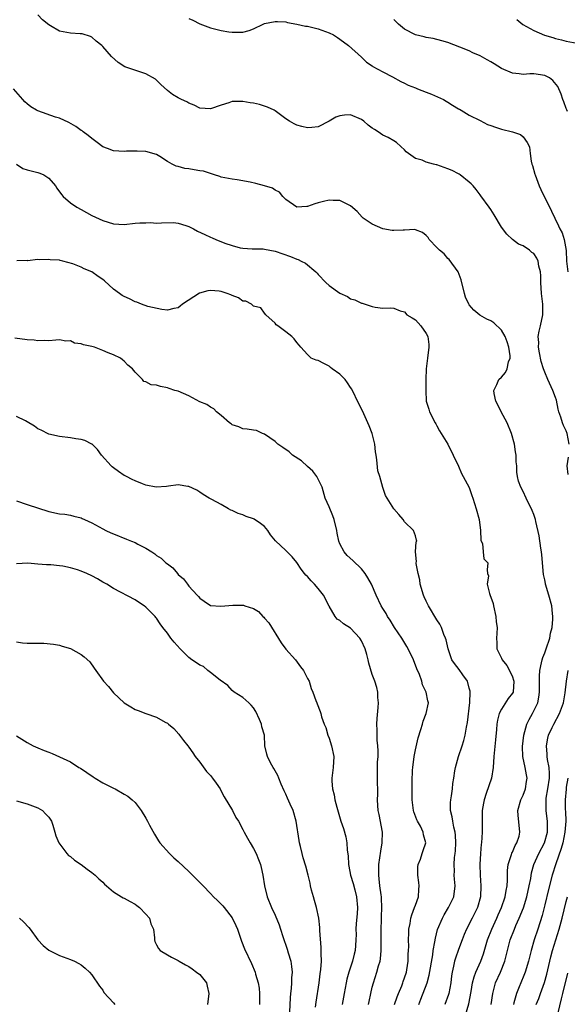
# Model space of a CAD drawing. Units: inches. Extents: x 2559000 to 2562000, y 1509000 to 1512000.
# Drawn here: x 2559138 to 2559239, y 1509989 to 1510172 of the extents above; entities that cross this region are included whole.
import ezdxf

# ---------------------------------------------------------------- set-up
doc = ezdxf.new("R2010")
doc.units = ezdxf.units.IN
doc.header["$MEASUREMENT"] = 0
doc.layers.add('LD25591509_2ft', color=121, linetype='Continuous')

msp = doc.modelspace()

# ---------------------------------------------------------------- linework, layer by layer
at = {"layer": 'LD25591509_2ft'}
for points, elevation in [([(2559239.54, 1510093), (2559239.19, 1510095), (2559239, 1510095.46), (2559238.49, 1510096.49), (2559238.31, 1510097), (2559237.99, 1510098.01), (2559237.62, 1510099), (2559237.5, 1510099.5), (2559237.16, 1510101.16), (2559237, 1510101.67), (2559236.53, 1510103), (2559235.58, 1510105), (2559235, 1510106.35), (2559234.76, 1510107), (2559234.37, 1510108.37), (2559234.03, 1510109.97), (2559233.86, 1510111), (2559233.89, 1510111.89), (2559233.81, 1510113), (2559233.98, 1510114.02), (2559234.22, 1510115), (2559234.66, 1510117), (2559234.67, 1510117.33), (2559234.66, 1510119), (2559234.48, 1510120.48), (2559234.43, 1510121), (2559234.3, 1510123), (2559234.27, 1510124.27), (2559234.21, 1510125), (2559233.93, 1510126.07), (2559233.77, 1510127), (2559233.54, 1510127.54), (2559233, 1510128.4), (2559232.62, 1510128.62), (2559232.17, 1510129), (2559231, 1510129.81), (2559230.15, 1510130.15), (2559229.03, 1510131.03), (2559227.99, 1510131.99), (2559227, 1510133.27), (2559225.62, 1510135.62), (2559225, 1510136.55), (2559224.72, 1510137), (2559223.14, 1510139.14), (2559223, 1510139.29), (2559222.29, 1510140.29), (2559221.7, 1510141), (2559221.37, 1510141.37), (2559221, 1510141.64), (2559219.31, 1510143), (2559219.13, 1510143.13), (2559219, 1510143.18), (2559217.8, 1510143.8), (2559217, 1510144.15), (2559216.36, 1510144.36), (2559215, 1510144.86), (2559214.87, 1510144.87), (2559214.36, 1510145), (2559213, 1510145.39), (2559212.25, 1510145.75), (2559211, 1510146.06), (2559209.29, 1510147.29), (2559209, 1510147.64), (2559208.3, 1510148.3), (2559207.51, 1510149), (2559207, 1510149.33), (2559205.94, 1510149.94), (2559205, 1510150.38), (2559204.11, 1510151), (2559203.42, 1510151.42), (2559203, 1510151.71), (2559202.26, 1510152.26), (2559201.45, 1510153), (2559201, 1510153.31), (2559199, 1510154.14), (2559197.88, 1510154.12), (2559197, 1510154), (2559196.25, 1510153.75), (2559195, 1510153.01), (2559193, 1510151.93), (2559191.82, 1510151.82), (2559191, 1510151.72), (2559189.96, 1510151.96), (2559189, 1510152.23), (2559188.5, 1510152.5), (2559187.66, 1510153), (2559187, 1510153.44), (2559185, 1510154.91), (2559184.84, 1510155), (2559183.58, 1510155.58), (2559183, 1510155.78), (2559182.06, 1510156.06), (2559181, 1510156.31), (2559180.39, 1510156.39), (2559179, 1510156.64), (2559178.6, 1510156.6), (2559177, 1510156.6), (2559176.38, 1510156.38), (2559175, 1510155.96), (2559173, 1510155.25), (2559171, 1510155.41), (2559169.95, 1510155.95), (2559169, 1510156.34), (2559168.58, 1510156.57), (2559167.62, 1510157), (2559167, 1510157.31), (2559165.96, 1510157.96), (2559165, 1510158.68), (2559163.81, 1510159.81), (2559163, 1510160.57), (2559162.77, 1510160.76), (2559161, 1510161.77), (2559157.3, 1510163), (2559157.09, 1510163.09), (2559155.88, 1510163.88), (2559154.61, 1510165), (2559153, 1510166.86), (2559152.85, 1510167), (2559151.82, 1510167.82), (2559151, 1510168.56), (2559150.72, 1510168.72), (2559149.17, 1510169.17), (2559149, 1510169.19), (2559148.82, 1510169.18), (2559147, 1510169.31), (2559145, 1510169.71), (2559143.32, 1510170.68), (2559143, 1510170.84), (2559141.81, 1510171.81), (2559141, 1510172.7)], 9320), ([(2559169, 1510172.05), (2559169.73, 1510171.73), (2559171, 1510171.05), (2559173, 1510170.29), (2559175, 1510169.8), (2559176.43, 1510169.57), (2559177, 1510169.53), (2559178.52, 1510169.48), (2559179, 1510169.53), (2559180.19, 1510169.81), (2559181, 1510170.12), (2559182.74, 1510171), (2559183, 1510171.09), (2559185, 1510171.5), (2559185.46, 1510171.46), (2559187, 1510171.39), (2559187.3, 1510171.3), (2559189, 1510171.01), (2559190.62, 1510170.62), (2559191, 1510170.6), (2559191.51, 1510170.49), (2559193, 1510170.11), (2559195, 1510169.39), (2559195.8, 1510169), (2559196.54, 1510168.54), (2559197.7, 1510167.7), (2559198.63, 1510167), (2559201, 1510164.89), (2559201.96, 1510163.96), (2559203, 1510163.27), (2559203.14, 1510163.14), (2559205, 1510162.13), (2559206.79, 1510161.21), (2559208.33, 1510160.33), (2559209, 1510160.03), (2559209.68, 1510159.68), (2559211, 1510159.14), (2559211.41, 1510159), (2559213, 1510158.35), (2559213.98, 1510157.98), (2559216.21, 1510157), (2559216.71, 1510156.71), (2559217, 1510156.5), (2559217.92, 1510155.92), (2559219, 1510155.29), (2559219.18, 1510155.18), (2559219.53, 1510155), (2559221, 1510154.12), (2559223, 1510153.08), (2559224.39, 1510152.39), (2559225, 1510152.18), (2559225.86, 1510151.86), (2559227, 1510151.5), (2559229, 1510151), (2559230.48, 1510150.48), (2559231, 1510150.04), (2559231.77, 1510149), (2559232.19, 1510148.2), (2559232.28, 1510147), (2559232.46, 1510145.54), (2559232.63, 1510145), (2559232.73, 1510144.73), (2559233.17, 1510143.17), (2559233.2, 1510143), (2559233.97, 1510141), (2559234.27, 1510140.27), (2559236.26, 1510136.26), (2559236.85, 1510135), (2559237.57, 1510133.57), (2559237.8, 1510133), (2559238.22, 1510132.22), (2559238.61, 1510131), (2559238.97, 1510128.97), (2559239.06, 1510127), (2559239.28, 1510125)], 9318), ([(2559239.2, 1510154.8), (2559239.1, 1510155.1), (2559239, 1510155.31), (2559238.54, 1510156.54), (2559238.35, 1510157), (2559238.02, 1510158.02), (2559237.43, 1510159.43), (2559236.53, 1510160.53), (2559235.88, 1510161), (2559235, 1510161.48), (2559233, 1510161.74), (2559232.26, 1510161.74), (2559231, 1510161.62), (2559230.26, 1510161.74), (2559229, 1510161.88), (2559227, 1510162.78), (2559225.6, 1510163.6), (2559225, 1510164.01), (2559224.34, 1510164.34), (2559223, 1510165.11), (2559221.68, 1510165.68), (2559221, 1510166.04), (2559219.28, 1510166.72), (2559217, 1510167.59), (2559215.91, 1510167.91), (2559214.31, 1510168.31), (2559213, 1510168.54), (2559212.65, 1510168.65), (2559211, 1510169), (2559209, 1510170.03), (2559207.86, 1510171), (2559207.44, 1510171.44), (2559207, 1510171.84)], 9316), ([(2559229.85, 1510171.85), (2559230.94, 1510170.94), (2559233, 1510169.79), (2559234.93, 1510168.93), (2559236.5, 1510168.5), (2559237, 1510168.32), (2559238.1, 1510168.1), (2559239, 1510167.86), (2559241, 1510167.48)], 9314), ([(2559220.28, 1509987), (2559220.92, 1509989.08), (2559221.37, 1509991.37), (2559221.63, 1509993), (2559221.9, 1509994.1), (2559222.24, 1509995), (2559223.14, 1509997), (2559223.62, 1509998.38), (2559224.36, 1510001), (2559225.16, 1510003), (2559226.12, 1510005), (2559226.38, 1510005.62), (2559227.01, 1510007), (2559227.65, 1510009), (2559227.83, 1510010.17), (2559228.03, 1510011), (2559228.09, 1510012.09), (2559228.09, 1510013), (2559228.11, 1510013.89), (2559228.21, 1510015), (2559228.84, 1510016.84), (2559228.91, 1510017.09), (2559229, 1510017.27), (2559229.51, 1510018.49), (2559229.85, 1510019), (2559230.24, 1510020.24), (2559230.4, 1510021), (2559230.27, 1510022.27), (2559230.07, 1510024.07), (2559230.03, 1510025), (2559230.58, 1510027), (2559231, 1510027.86), (2559231.43, 1510029), (2559231.64, 1510030.36), (2559231.77, 1510031), (2559231.62, 1510031.62), (2559231.4, 1510033), (2559230.96, 1510035), (2559230.86, 1510036.86), (2559231.1, 1510039), (2559231.67, 1510041), (2559232.1, 1510041.9), (2559232.75, 1510043), (2559233, 1510043.48), (2559233.7, 1510045), (2559233.93, 1510046.07), (2559234.05, 1510047), (2559234.06, 1510048.06), (2559234.03, 1510049.97), (2559234.11, 1510051), (2559234.42, 1510052.42), (2559234.5, 1510053), (2559234.62, 1510053.38), (2559235, 1510054.29), (2559235.26, 1510055), (2559235.96, 1510057), (2559236.1, 1510057.9), (2559236.37, 1510059), (2559236.53, 1510060.53), (2559236.52, 1510061), (2559236.43, 1510061.57), (2559236.35, 1510063), (2559235.77, 1510065), (2559235.14, 1510067), (2559235.12, 1510067.12), (2559235, 1510067.8), (2559234.8, 1510068.8), (2559234.48, 1510072.48), (2559234.41, 1510073), (2559234.27, 1510073.73), (2559233.97, 1510075.97), (2559233.35, 1510078.65), (2559233.28, 1510079), (2559233, 1510079.94), (2559232.69, 1510080.69), (2559231.57, 1510083), (2559231, 1510084.24), (2559230.57, 1510085), (2559230.16, 1510086.16), (2559229.97, 1510087), (2559229.84, 1510087.84), (2559229.81, 1510089), (2559229.72, 1510089.72), (2559229.69, 1510091), (2559229.57, 1510091.57), (2559229.4, 1510093), (2559228.86, 1510095), (2559228.04, 1510097), (2559226.95, 1510099), (2559226.33, 1510100.33), (2559225.91, 1510101), (2559225.6, 1510102.4), (2559225.53, 1510103), (2559226.1, 1510104.1), (2559226.51, 1510105), (2559227, 1510105.48), (2559227.71, 1510106.29), (2559228.02, 1510107), (2559228.28, 1510108.28), (2559228.59, 1510109), (2559228.6, 1510109.4), (2559228.37, 1510111), (2559228.03, 1510112.03), (2559227.68, 1510113), (2559227, 1510114.19), (2559225.55, 1510115.55), (2559225, 1510115.92), (2559224.24, 1510116.24), (2559222.99, 1510116.99), (2559221.86, 1510117.86), (2559221, 1510118.9), (2559220.93, 1510119), (2559220.31, 1510120.31), (2559220.11, 1510121), (2559219.53, 1510123.53), (2559218.97, 1510125), (2559217.29, 1510127.29), (2559217, 1510127.5), (2559216.33, 1510128.33), (2559215.49, 1510129), (2559215, 1510129.53), (2559213.57, 1510131), (2559213.37, 1510131.37), (2559213, 1510131.75), (2559212.34, 1510132.34), (2559211, 1510132.82), (2559210.84, 1510132.84), (2559209, 1510132.76), (2559208.76, 1510132.76), (2559207, 1510132.66), (2559206.7, 1510132.7), (2559205, 1510133.02), (2559203, 1510133.83), (2559201.35, 1510135), (2559201.16, 1510135.16), (2559200.18, 1510136.18), (2559199, 1510137.26), (2559198.57, 1510137.43), (2559197, 1510138.24), (2559195.77, 1510138.23), (2559195, 1510138.34), (2559193.96, 1510138.04), (2559193, 1510137.83), (2559192.34, 1510137.66), (2559191, 1510137.11), (2559190.87, 1510137.13), (2559189, 1510137), (2559187, 1510138.42), (2559186.41, 1510139), (2559185.8, 1510139.8), (2559185, 1510140.19), (2559184.53, 1510140.53), (2559183, 1510141), (2559181.38, 1510141.38), (2559180.36, 1510141.64), (2559177.93, 1510142.07), (2559177, 1510142.2), (2559175, 1510142.6), (2559174.71, 1510142.71), (2559173.76, 1510143), (2559173.21, 1510143.21), (2559173, 1510143.24), (2559171.68, 1510143.68), (2559171, 1510143.77), (2559169.97, 1510143.97), (2559169, 1510144.13), (2559168.22, 1510144.22), (2559167, 1510144.57), (2559166.64, 1510144.64), (2559165.92, 1510145), (2559165, 1510145.51), (2559163.6, 1510146.4), (2559163, 1510146.76), (2559161, 1510147.32), (2559159.41, 1510147.41), (2559159, 1510147.39), (2559157.39, 1510147.39), (2559157, 1510147.37), (2559155, 1510147.47), (2559153.89, 1510147.89), (2559153, 1510148.24), (2559152, 1510149), (2559151, 1510149.74), (2559150.32, 1510150.32), (2559149.37, 1510151), (2559149.18, 1510151.18), (2559149, 1510151.27), (2559148.01, 1510152.01), (2559146.73, 1510152.73), (2559145, 1510153.51), (2559144.25, 1510153.75), (2559141, 1510154.87), (2559140.75, 1510155), (2559139.66, 1510155.66), (2559139, 1510156.19), (2559138.57, 1510156.57), (2559138.16, 1510157), (2559136.46, 1510159)], 9322), ([(2559137, 1510145), (2559138.21, 1510144.21), (2559139, 1510143.92), (2559139.73, 1510143.73), (2559141, 1510143.47), (2559141.35, 1510143.35), (2559142.11, 1510143), (2559142.67, 1510142.67), (2559143, 1510142.42), (2559144.23, 1510141), (2559144.51, 1510140.51), (2559145.34, 1510139.34), (2559145.69, 1510139), (2559147, 1510137.84), (2559148.21, 1510137), (2559149, 1510136.55), (2559151, 1510135.48), (2559153, 1510134.52), (2559155, 1510133.91), (2559157, 1510133.82), (2559159, 1510134.04), (2559159.88, 1510134.12), (2559161, 1510134.12), (2559161.86, 1510134.14), (2559163, 1510134.07), (2559163.92, 1510134.08), (2559166.14, 1510134.14), (2559167, 1510134.05), (2559168.42, 1510133.58), (2559169, 1510133.43), (2559169.83, 1510133), (2559170.58, 1510132.58), (2559171.92, 1510131.92), (2559173, 1510131.42), (2559173.31, 1510131.31), (2559174.01, 1510131), (2559175.65, 1510130.35), (2559177, 1510129.91), (2559178.51, 1510129.49), (2559179, 1510129.41), (2559180.72, 1510129.28), (2559182.74, 1510129.26), (2559183, 1510129.23), (2559184, 1510129), (2559185, 1510128.84), (2559187.86, 1510127.86), (2559189, 1510127.35), (2559189.27, 1510127.27), (2559189.79, 1510127), (2559190.62, 1510126.62), (2559192.56, 1510125), (2559192.78, 1510124.78), (2559193, 1510124.5), (2559194.38, 1510123), (2559195, 1510122.47), (2559197, 1510121.03), (2559198.4, 1510120.4), (2559199, 1510120), (2559199.78, 1510119.78), (2559201, 1510119.18), (2559201.16, 1510119.16), (2559203, 1510118.57), (2559203.56, 1510118.44), (2559205, 1510118.26), (2559206.35, 1510118.35), (2559207, 1510118.25), (2559208.21, 1510117.79), (2559209, 1510117.58), (2559209.45, 1510117), (2559210.44, 1510116.44), (2559211, 1510116.08), (2559211.54, 1510115.54), (2559212, 1510115), (2559213, 1510113.58), (2559213.32, 1510113), (2559213.51, 1510111.51), (2559213.53, 1510111), (2559213.25, 1510109), (2559212.99, 1510107), (2559212.96, 1510105.04), (2559212.94, 1510104.94), (2559212.94, 1510103), (2559213, 1510101), (2559213.5, 1510099.5), (2559213.63, 1510099), (2559214.68, 1510097), (2559214.78, 1510096.78), (2559215, 1510096.42), (2559215.5, 1510095.5), (2559217.03, 1510093), (2559218.02, 1510091), (2559219, 1510088.94), (2559219.59, 1510087.59), (2559219.89, 1510087), (2559220.99, 1510084.99), (2559221.5, 1510083.5), (2559221.69, 1510083), (2559222, 1510082), (2559222.29, 1510081), (2559222.82, 1510079), (2559223.1, 1510077), (2559223.17, 1510075.17), (2559223.23, 1510075), (2559223.45, 1510074.55), (2559223.56, 1510073), (2559223.73, 1510071.73), (2559224.44, 1510071), (2559224.31, 1510069.69), (2559224.4, 1510069), (2559224.57, 1510068.57), (2559224.34, 1510067), (2559224.73, 1510065.27), (2559224.9, 1510064.9), (2559225, 1510064.58), (2559225.41, 1510063.41), (2559225.48, 1510063), (2559225.96, 1510061), (2559226.01, 1510060.01), (2559226.17, 1510059), (2559226.12, 1510057.88), (2559226.04, 1510057), (2559226.11, 1510056.11), (2559226.13, 1510055), (2559227, 1510053.28), (2559227.12, 1510053), (2559227.95, 1510051.95), (2559228.45, 1510051), (2559229, 1510049.84), (2559229.2, 1510049.2), (2559229.24, 1510049), (2559229.12, 1510047), (2559229, 1510046.76), (2559228.23, 1510045.77), (2559227, 1510043.82), (2559226.57, 1510043), (2559226.21, 1510041.79), (2559226.12, 1510041), (2559226.06, 1510040.06), (2559225.87, 1510038.13), (2559225.58, 1510035), (2559225.42, 1510033), (2559225.12, 1510031), (2559224.16, 1510028.16), (2559223.75, 1510027), (2559223.63, 1510026.37), (2559223.42, 1510025), (2559223.41, 1510023), (2559223.41, 1510021), (2559223.28, 1510019), (2559223.24, 1510018.76), (2559223.08, 1510017), (2559222.96, 1510015), (2559223.01, 1510013), (2559223.14, 1510011), (2559223.06, 1510009), (2559222.54, 1510007), (2559221.54, 1510005), (2559220.48, 1510003), (2559220.04, 1510001.96), (2559219.67, 1510001), (2559219, 1509999.19), (2559218.43, 1509997.57), (2559218.27, 1509997), (2559218.1, 1509996.1), (2559217.83, 1509995), (2559217.72, 1509994.28), (2559217.56, 1509993), (2559217.2, 1509991), (2559217.16, 1509990.84), (2559216.5, 1509989)], 9324), ([(2559211.63, 1509989), (2559212.02, 1509989.98), (2559213.17, 1509993), (2559213.58, 1509994.42), (2559214.23, 1509998.23), (2559214.33, 1509999), (2559214.64, 1510000.64), (2559214.72, 1510001.28), (2559215.12, 1510002.88), (2559216.01, 1510005), (2559216.36, 1510005.64), (2559217.18, 1510007), (2559218.11, 1510009), (2559218.39, 1510011), (2559218.26, 1510012.26), (2559218.21, 1510013), (2559218.26, 1510013.74), (2559218.2, 1510015), (2559218.28, 1510016.28), (2559218.41, 1510017), (2559218.46, 1510017.54), (2559218.53, 1510019), (2559218.44, 1510020.44), (2559218.36, 1510021), (2559218.11, 1510021.89), (2559217.93, 1510023), (2559217.84, 1510023.84), (2559217.54, 1510025), (2559217.53, 1510026.47), (2559217.57, 1510027), (2559217.71, 1510027.71), (2559217.88, 1510029), (2559217.97, 1510030.03), (2559218.15, 1510031), (2559218.35, 1510032.35), (2559218.43, 1510033), (2559218.99, 1510035), (2559219.67, 1510037), (2559219.99, 1510038.01), (2559220.22, 1510039), (2559220.49, 1510040.49), (2559220.68, 1510041.32), (2559221.08, 1510045.08), (2559221.16, 1510047), (2559221.15, 1510047.15), (2559221, 1510047.73), (2559220.76, 1510048.76), (2559220.66, 1510049), (2559219.79, 1510050.21), (2559219.15, 1510051.15), (2559218.27, 1510052.27), (2559217.76, 1510053), (2559217.06, 1510055), (2559216.7, 1510056.7), (2559216.61, 1510057), (2559216.3, 1510057.7), (2559215.83, 1510059), (2559215.57, 1510059.57), (2559215, 1510060.37), (2559213.42, 1510063), (2559213, 1510063.84), (2559212.65, 1510064.65), (2559212.51, 1510065), (2559211.92, 1510067), (2559211.81, 1510067.81), (2559211.5, 1510069), (2559211.16, 1510070.84), (2559211.17, 1510071), (2559211.24, 1510071.24), (2559211.02, 1510073), (2559211.14, 1510074.86), (2559211.25, 1510075), (2559211.22, 1510075.22), (2559211, 1510075.99), (2559210.67, 1510077), (2559209, 1510078.58), (2559208.75, 1510079), (2559207.94, 1510079.94), (2559207, 1510080.98), (2559205.76, 1510083), (2559205.49, 1510083.49), (2559204.99, 1510084.99), (2559204.39, 1510087), (2559204.04, 1510088.04), (2559203.87, 1510090.13), (2559203.71, 1510091), (2559203.62, 1510091.62), (2559203.46, 1510093), (2559202.99, 1510095), (2559202.42, 1510096.42), (2559202.21, 1510097), (2559201.19, 1510099.19), (2559200.52, 1510100.52), (2559199.22, 1510103.22), (2559199, 1510103.53), (2559198.43, 1510104.43), (2559197.97, 1510105), (2559197, 1510105.99), (2559195.57, 1510107), (2559195.27, 1510107.27), (2559195, 1510107.49), (2559194.01, 1510108.01), (2559193, 1510108.55), (2559192.63, 1510108.63), (2559191.7, 1510109), (2559191, 1510109.63), (2559190.37, 1510110.37), (2559189.75, 1510111), (2559189.42, 1510111.42), (2559189, 1510111.88), (2559188.55, 1510112.55), (2559188.07, 1510113), (2559187, 1510113.87), (2559185.5, 1510115), (2559185.18, 1510115.18), (2559185, 1510115.49), (2559183.24, 1510117), (2559183, 1510117.31), (2559182.34, 1510118.34), (2559181, 1510118.65), (2559180.58, 1510119), (2559179.54, 1510119.54), (2559179, 1510119.54), (2559178.18, 1510120.18), (2559177, 1510120.59), (2559176.75, 1510120.75), (2559176.1, 1510121), (2559175, 1510121.38), (2559174.59, 1510121.41), (2559173, 1510121.55), (2559172.51, 1510121.49), (2559170.98, 1510121.02), (2559167.79, 1510119), (2559167.39, 1510118.61), (2559167, 1510118.3), (2559166.21, 1510118.21), (2559165, 1510117.92), (2559164, 1510118), (2559161.4, 1510118.6), (2559160.18, 1510119), (2559159.35, 1510119.35), (2559159, 1510119.44), (2559157.97, 1510119.97), (2559157, 1510120.41), (2559156.63, 1510120.63), (2559156.11, 1510121), (2559155, 1510121.82), (2559153.32, 1510123.32), (2559153, 1510123.56), (2559152.15, 1510124.15), (2559151.01, 1510125), (2559149.57, 1510125.57), (2559149, 1510125.89), (2559147.49, 1510126.51), (2559145.58, 1510127), (2559145.1, 1510127.1), (2559145, 1510127.15), (2559143.23, 1510127.23), (2559143, 1510127.3), (2559141.22, 1510127.22), (2559141, 1510127.28), (2559139.08, 1510127.08), (2559139, 1510127.1), (2559137.06, 1510127.06)], 9326), ([(2559207.15, 1509989), (2559207.62, 1509990.38), (2559207.86, 1509991), (2559208.48, 1509992.48), (2559208.68, 1509993), (2559208.75, 1509993.25), (2559209, 1509993.95), (2559209.33, 1509995), (2559209.41, 1509995.41), (2559209.66, 1509997), (2559209.69, 1509998.31), (2559209.75, 1509999), (2559209.77, 1509999.77), (2559209.74, 1510001), (2559209.77, 1510002.23), (2559209.82, 1510003), (2559210.03, 1510004.03), (2559210.18, 1510005), (2559210.35, 1510005.65), (2559210.87, 1510007), (2559211, 1510007.4), (2559211.58, 1510009), (2559211.64, 1510010.36), (2559211.69, 1510011), (2559211.63, 1510011.63), (2559211.44, 1510013), (2559211.47, 1510014.53), (2559211.55, 1510015), (2559211.96, 1510015.96), (2559212.29, 1510017), (2559212.43, 1510017.57), (2559212.93, 1510019), (2559212.5, 1510020.5), (2559212.44, 1510021), (2559211.93, 1510022.07), (2559211.41, 1510023), (2559211.28, 1510023.28), (2559210.75, 1510024.75), (2559210.67, 1510025), (2559210.43, 1510027), (2559210.41, 1510030.41), (2559210.48, 1510032.48), (2559210.52, 1510033), (2559210.78, 1510035), (2559211, 1510036.27), (2559211.5, 1510038.5), (2559212.02, 1510040.02), (2559212.3, 1510041), (2559212.43, 1510041.57), (2559213.03, 1510043), (2559213.46, 1510045), (2559213.34, 1510045.34), (2559212.99, 1510047), (2559212.34, 1510048.34), (2559212.2, 1510049), (2559211.76, 1510050.24), (2559211.3, 1510051.3), (2559210.64, 1510053), (2559209.69, 1510055), (2559209.45, 1510055.46), (2559208.48, 1510057), (2559207.13, 1510059), (2559206.32, 1510060.32), (2559205.84, 1510061), (2559205.56, 1510061.56), (2559205, 1510062.5), (2559204.68, 1510063), (2559203.71, 1510065), (2559202.84, 1510067), (2559202.2, 1510068.2), (2559201.68, 1510069), (2559201, 1510069.87), (2559199.39, 1510071.39), (2559198.34, 1510072.34), (2559197.77, 1510073), (2559197, 1510074.5), (2559196.81, 1510075), (2559196.52, 1510076.52), (2559196.45, 1510077), (2559195.96, 1510079), (2559195.69, 1510079.69), (2559195, 1510081.38), (2559194.28, 1510083), (2559193.69, 1510085), (2559192.74, 1510087), (2559192.01, 1510088.01), (2559191, 1510088.88), (2559189.91, 1510089.91), (2559188.22, 1510091), (2559187.59, 1510091.59), (2559186.39, 1510092.39), (2559185.49, 1510093), (2559185, 1510093.48), (2559183, 1510094.88), (2559182.65, 1510095), (2559181.52, 1510095.52), (2559181, 1510095.64), (2559179.82, 1510095.82), (2559179, 1510095.83), (2559178.24, 1510096.24), (2559177, 1510096.63), (2559176.81, 1510096.81), (2559176.55, 1510097), (2559175, 1510098.33), (2559174.11, 1510099), (2559173.6, 1510099.6), (2559173, 1510099.86), (2559172.35, 1510100.35), (2559171, 1510100.9), (2559169, 1510101.96), (2559167, 1510102.83), (2559166.39, 1510103), (2559165.35, 1510103.35), (2559165, 1510103.5), (2559163.71, 1510103.71), (2559163, 1510103.99), (2559162, 1510104), (2559161, 1510104.6), (2559160.66, 1510104.66), (2559160.4, 1510105), (2559159, 1510106.37), (2559158.54, 1510107), (2559157.69, 1510107.69), (2559157, 1510108.41), (2559156.69, 1510108.69), (2559156.33, 1510109), (2559155, 1510109.59), (2559154.04, 1510109.96), (2559153, 1510110.43), (2559151.47, 1510111), (2559151, 1510111.13), (2559149.46, 1510111.46), (2559149, 1510111.64), (2559147.78, 1510111.78), (2559147, 1510112.17), (2559146.15, 1510112.15), (2559145, 1510112.37), (2559144.34, 1510112.34), (2559143, 1510112.19), (2559142.27, 1510112.27), (2559141, 1510112.19), (2559140.31, 1510112.31), (2559139, 1510112.39), (2559136.68, 1510112.68)], 9328), ([(2559202.34, 1509989), (2559202.43, 1509989.57), (2559202.72, 1509991), (2559203, 1509992.22), (2559203.21, 1509993), (2559203.87, 1509995), (2559204.18, 1509996.18), (2559204.45, 1509997), (2559204.54, 1509997.46), (2559204.69, 1509999), (2559204.67, 1510001), (2559204.63, 1510003), (2559204.71, 1510004.71), (2559204.71, 1510005.29), (2559204.8, 1510007), (2559204.73, 1510008.73), (2559204.71, 1510009), (2559204.64, 1510009.36), (2559204.42, 1510011), (2559204.3, 1510012.3), (2559204.2, 1510013), (2559204.22, 1510015), (2559204.57, 1510017.43), (2559204.86, 1510019), (2559204.91, 1510021), (2559204.28, 1510024.28), (2559204.12, 1510025), (2559204.05, 1510025.95), (2559204.01, 1510027), (2559204.03, 1510028.03), (2559203.98, 1510031), (2559204.01, 1510032.01), (2559204.01, 1510033.99), (2559204.08, 1510035), (2559204.09, 1510036.09), (2559204.04, 1510037), (2559203.94, 1510038.06), (2559203.9, 1510039), (2559203.9, 1510039.9), (2559203.84, 1510041), (2559203.91, 1510042.09), (2559204.11, 1510044.11), (2559204.16, 1510045), (2559204.04, 1510045.96), (2559204.02, 1510047), (2559203.86, 1510047.86), (2559203.48, 1510049), (2559203, 1510050.28), (2559202.36, 1510052.36), (2559202.26, 1510053), (2559202.02, 1510053.98), (2559201.69, 1510055), (2559201, 1510056.5), (2559200.72, 1510057), (2559199, 1510058.83), (2559197.66, 1510059.67), (2559197, 1510060.25), (2559196.51, 1510060.51), (2559196.12, 1510061), (2559195, 1510062.92), (2559193.96, 1510065), (2559193, 1510066.23), (2559192.32, 1510067), (2559191.66, 1510067.66), (2559191, 1510068.45), (2559190.69, 1510068.69), (2559190.46, 1510069), (2559189.8, 1510069.8), (2559189, 1510071.05), (2559188.12, 1510072.12), (2559187.23, 1510073), (2559187, 1510073.25), (2559185.06, 1510075.06), (2559184.16, 1510076.16), (2559183.62, 1510077), (2559183, 1510077.7), (2559182.29, 1510078.29), (2559181.1, 1510079.1), (2559181, 1510079.15), (2559179.61, 1510079.61), (2559179, 1510079.9), (2559178.13, 1510080.13), (2559177, 1510080.72), (2559176.79, 1510080.79), (2559176.37, 1510081), (2559175, 1510081.81), (2559173.23, 1510082.77), (2559172.78, 1510083), (2559171.66, 1510083.66), (2559171, 1510084.13), (2559170.46, 1510084.46), (2559169, 1510085.18), (2559168.82, 1510085.18), (2559167, 1510085.44), (2559165.23, 1510085.23), (2559164.85, 1510085.15), (2559162.94, 1510085.06), (2559161, 1510085.43), (2559160.37, 1510085.63), (2559159, 1510086.18), (2559158.48, 1510086.48), (2559157.43, 1510087), (2559157.15, 1510087.15), (2559157, 1510087.22), (2559155.94, 1510087.94), (2559155, 1510088.62), (2559154.79, 1510088.79), (2559154.56, 1510089), (2559152.78, 1510091), (2559152.01, 1510092.01), (2559151.05, 1510093), (2559151, 1510093.04), (2559149.69, 1510093.69), (2559149, 1510093.87), (2559148.02, 1510093.98), (2559147, 1510094.18), (2559145, 1510094.41), (2559143, 1510094.86), (2559141.6, 1510095.6), (2559141, 1510095.89), (2559140.36, 1510096.36), (2559139, 1510097.18), (2559138.68, 1510097.32), (2559137, 1510098.15)], 9330), ([(2559239.38, 1510087.38), (2559239.17, 1510089), (2559239.4, 1510090.6)], 9320), ([(2559137, 1510082.51), (2559139, 1510081.82), (2559143, 1510080.52), (2559145, 1510080.1), (2559145.99, 1510079.99), (2559147, 1510079.84), (2559147.66, 1510079.66), (2559149, 1510079.31), (2559149.2, 1510079.2), (2559149.61, 1510079), (2559151, 1510078.42), (2559153, 1510077.3), (2559153.56, 1510077), (2559154.54, 1510076.54), (2559155, 1510076.34), (2559157.4, 1510075.4), (2559158.37, 1510075), (2559159, 1510074.75), (2559159.55, 1510074.45), (2559161, 1510073.72), (2559162.1, 1510073), (2559162.66, 1510072.66), (2559163, 1510072.37), (2559163.86, 1510071.86), (2559164.74, 1510071), (2559165, 1510070.77), (2559166.03, 1510070.03), (2559166.85, 1510069), (2559167, 1510068.84), (2559168, 1510068), (2559168.74, 1510067), (2559169, 1510066.68), (2559170.54, 1510065), (2559170.76, 1510064.76), (2559171, 1510064.43), (2559171.84, 1510063.84), (2559173, 1510063.08), (2559174.93, 1510062.93), (2559177.15, 1510063.15), (2559179.11, 1510063.11), (2559179.38, 1510063), (2559181, 1510062.53), (2559181.92, 1510061.92), (2559182.69, 1510061), (2559182.87, 1510060.87), (2559183, 1510060.7), (2559183.84, 1510059.84), (2559186.13, 1510056.13), (2559187, 1510054.94), (2559188.74, 1510053), (2559189.7, 1510051.7), (2559190.26, 1510051), (2559190.48, 1510050.48), (2559191, 1510049.5), (2559191.29, 1510049), (2559191.68, 1510047.68), (2559191.98, 1510047), (2559192.55, 1510045.45), (2559192.7, 1510045), (2559192.8, 1510044.8), (2559193.37, 1510043.37), (2559193.47, 1510043), (2559193.61, 1510042.39), (2559194.11, 1510041), (2559194.4, 1510040.4), (2559194.78, 1510039), (2559195, 1510038.4), (2559195.46, 1510037), (2559195.86, 1510035), (2559195.78, 1510033), (2559195.53, 1510031), (2559195.53, 1510030.47), (2559195.64, 1510029), (2559195.94, 1510027.94), (2559196.07, 1510027), (2559196.41, 1510025.59), (2559197.2, 1510023), (2559197.65, 1510021.65), (2559198.09, 1510020.09), (2559198.29, 1510019), (2559198.37, 1510017.63), (2559198.56, 1510016.56), (2559198.61, 1510015), (2559198.68, 1510014.68), (2559198.97, 1510013), (2559199.47, 1510011.47), (2559199.75, 1510010.25), (2559200.1, 1510009), (2559200.27, 1510007), (2559200.2, 1510005.8), (2559200, 1510004), (2559199.96, 1510003), (2559200.01, 1510001.99), (2559199.99, 1510001), (2559199.91, 1509999.91), (2559199.86, 1509999), (2559199.67, 1509998.33), (2559199.33, 1509997), (2559198.67, 1509995), (2559198.31, 1509993.69), (2559198.16, 1509993), (2559197.78, 1509991), (2559197.43, 1509989)], 9332), ([(2559192.5, 1509988.5), (2559192.58, 1509989.42), (2559193.13, 1509993), (2559193.34, 1509994.66), (2559193.47, 1509995.47), (2559193.57, 1509997), (2559193.53, 1509998.47), (2559193.56, 1509999), (2559193.56, 1509999.56), (2559193.26, 1510002.74), (2559193.28, 1510003.28), (2559193.07, 1510005), (2559192.67, 1510007), (2559192.32, 1510008.32), (2559192.1, 1510009), (2559191.76, 1510010.24), (2559191.58, 1510011), (2559191.5, 1510011.5), (2559191.13, 1510013), (2559190.68, 1510014.68), (2559190.21, 1510016.21), (2559189.99, 1510017), (2559189.7, 1510018.3), (2559189.51, 1510019), (2559189.42, 1510019.42), (2559188.89, 1510023), (2559188.32, 1510025), (2559187.81, 1510026.19), (2559187.3, 1510027.3), (2559187, 1510028.03), (2559186.68, 1510028.68), (2559186.13, 1510029.87), (2559185.65, 1510031), (2559185.49, 1510031.49), (2559184.77, 1510032.77), (2559184.62, 1510033), (2559184.16, 1510033.84), (2559183.57, 1510035), (2559183.43, 1510035.43), (2559183.11, 1510037), (2559183, 1510039), (2559182.51, 1510040.51), (2559182.47, 1510041), (2559182.1, 1510041.9), (2559181.4, 1510043.4), (2559181, 1510044.09), (2559180.57, 1510044.57), (2559180.1, 1510045), (2559179, 1510045.96), (2559177.39, 1510047), (2559177, 1510047.28), (2559176.22, 1510048.22), (2559174.81, 1510049.19), (2559173, 1510050.63), (2559172.49, 1510051), (2559171.71, 1510051.71), (2559171, 1510052), (2559170.43, 1510052.43), (2559169.55, 1510053), (2559169, 1510053.42), (2559167.37, 1510055), (2559166.27, 1510056.27), (2559165.67, 1510057), (2559165, 1510057.94), (2559164.16, 1510059), (2559163.68, 1510059.68), (2559163, 1510060.69), (2559162.84, 1510060.84), (2559162.72, 1510061), (2559161, 1510062.77), (2559160.68, 1510063), (2559159.65, 1510063.65), (2559159, 1510064.11), (2559155, 1510066.21), (2559153.78, 1510067), (2559153.29, 1510067.29), (2559153, 1510067.42), (2559152.01, 1510068.01), (2559151, 1510068.55), (2559150.04, 1510069), (2559149, 1510069.46), (2559148.3, 1510069.7), (2559147, 1510070.07), (2559145.63, 1510070.37), (2559145, 1510070.42), (2559143.39, 1510070.61), (2559142.59, 1510070.59), (2559141, 1510070.75), (2559139.11, 1510070.89), (2559137, 1510070.77)], 9334), ([(2559137, 1510056.29), (2559138.15, 1510056.15), (2559139, 1510056.07), (2559140.09, 1510056.09), (2559141, 1510056.07), (2559142.09, 1510056.09), (2559143.89, 1510055.89), (2559145, 1510055.67), (2559145.48, 1510055.48), (2559147, 1510055.06), (2559149, 1510053.99), (2559149.55, 1510053.55), (2559150.6, 1510052.6), (2559151.45, 1510051.45), (2559151.71, 1510051), (2559153.14, 1510049), (2559154.05, 1510048.05), (2559155, 1510046.85), (2559157, 1510044.96), (2559158.22, 1510044.22), (2559159, 1510043.77), (2559159.57, 1510043.57), (2559161, 1510043.01), (2559163, 1510042.32), (2559164.62, 1510041.38), (2559165, 1510041.2), (2559165.23, 1510041), (2559166.22, 1510040.22), (2559167.15, 1510039.15), (2559167.24, 1510039), (2559167.99, 1510038.01), (2559168.79, 1510037), (2559169, 1510036.76), (2559169.73, 1510035.73), (2559170.18, 1510035), (2559171, 1510033.96), (2559172.27, 1510032.27), (2559173, 1510031.49), (2559173.4, 1510031), (2559174.06, 1510030.06), (2559174.77, 1510029), (2559175, 1510028.61), (2559175.55, 1510027.55), (2559177.07, 1510025), (2559177.73, 1510023.73), (2559178.17, 1510023), (2559179, 1510021.49), (2559179.23, 1510021), (2559179.87, 1510019.87), (2559180.33, 1510019), (2559181, 1510017.94), (2559181.46, 1510017), (2559181.92, 1510015.92), (2559182.25, 1510015), (2559182.39, 1510014.39), (2559182.7, 1510013), (2559183, 1510011), (2559183.49, 1510009), (2559184.34, 1510007), (2559185, 1510005.56), (2559185.75, 1510003.75), (2559185.96, 1510003), (2559186.41, 1510001.59), (2559187.25, 1509999.25), (2559187.4, 1509998.6), (2559187.88, 1509997), (2559188.05, 1509996.05), (2559188.12, 1509995), (2559188.05, 1509993.95), (2559188.03, 1509993), (2559187.94, 1509991.94), (2559187.83, 1509991), (2559187.78, 1509990.22), (2559187.64, 1509987.64)], 9336), ([(2559225.09, 1509989), (2559225.36, 1509991), (2559225.5, 1509991.5), (2559225.88, 1509993), (2559226.79, 1509995), (2559227.62, 1509997), (2559228.61, 1510001), (2559229.38, 1510003), (2559229.67, 1510003.67), (2559230.28, 1510005), (2559231.04, 1510006.96), (2559231.67, 1510009), (2559232.13, 1510011), (2559232.4, 1510012.4), (2559232.55, 1510013.45), (2559233, 1510015), (2559233.92, 1510017), (2559234.97, 1510019), (2559235.5, 1510021), (2559235.51, 1510022.49), (2559235.53, 1510023), (2559235.48, 1510023.48), (2559235.27, 1510025), (2559235.25, 1510027), (2559235.29, 1510027.29), (2559235.59, 1510029), (2559235.86, 1510031), (2559235.88, 1510031.88), (2559235.81, 1510033), (2559235.52, 1510034.48), (2559235.48, 1510035), (2559235.48, 1510035.48), (2559235.32, 1510037), (2559235.57, 1510038.43), (2559235.71, 1510039), (2559236.4, 1510040.4), (2559236.68, 1510041), (2559237.76, 1510043), (2559238.5, 1510045), (2559238.82, 1510046.82), (2559239.06, 1510049), (2559239.38, 1510051)], 9320), ([(2559137, 1510038.85), (2559139, 1510037.6), (2559140.09, 1510037), (2559141, 1510036.61), (2559142.17, 1510036.17), (2559143, 1510035.81), (2559143.61, 1510035.61), (2559147, 1510034.05), (2559148.6, 1510033), (2559148.86, 1510032.86), (2559151.24, 1510031.24), (2559151.63, 1510031), (2559153, 1510030.16), (2559155, 1510029.16), (2559155.34, 1510029), (2559157, 1510028.04), (2559157.64, 1510027.64), (2559158.49, 1510027), (2559159, 1510026.46), (2559160.12, 1510025), (2559161, 1510023.56), (2559161.32, 1510023), (2559161.71, 1510022.29), (2559162.59, 1510020.59), (2559163, 1510020), (2559163.38, 1510019.38), (2559163.63, 1510019), (2559165.39, 1510017), (2559166.22, 1510016.22), (2559167, 1510015.54), (2559169, 1510013.66), (2559171.33, 1510011.33), (2559171.61, 1510011), (2559173, 1510009.61), (2559173.54, 1510009), (2559174.33, 1510008.32), (2559175.31, 1510007.31), (2559175.53, 1510007), (2559177, 1510005.05), (2559177.67, 1510003.67), (2559177.98, 1510003), (2559178.52, 1510001.48), (2559178.75, 1510000.75), (2559179.33, 1509999.33), (2559180.6, 1509996.6), (2559181.28, 1509995), (2559181.37, 1509994.63), (2559181.86, 1509993), (2559182.02, 1509992.02), (2559182.12, 1509991), (2559182.12, 1509990.12), (2559182.11, 1509989)], 9338), ([(2559239.27, 1510031), (2559239, 1510029.32), (2559238.96, 1510028.96), (2559238.79, 1510027), (2559238.81, 1510025.19), (2559238.83, 1510024.83), (2559238.89, 1510023), (2559238.75, 1510021), (2559238.35, 1510019), (2559238.08, 1510017.92), (2559237.07, 1510015.07), (2559236.41, 1510013), (2559235.69, 1510010.31), (2559235, 1510007.48), (2559234.5, 1510005.5), (2559233.73, 1510003), (2559233.06, 1510001), (2559232.46, 1509999), (2559231.96, 1509997), (2559231.36, 1509995), (2559231, 1509994.06), (2559230.69, 1509993.31), (2559230.55, 1509993), (2559230.27, 1509992.27), (2559229.74, 1509991), (2559229.27, 1509989.27), (2559229.18, 1509989)], 9318), ([(2559137, 1510026.79), (2559139, 1510026.24), (2559141, 1510025.5), (2559141.82, 1510025), (2559142.4, 1510024.4), (2559143, 1510023.74), (2559143.48, 1510023), (2559143.74, 1510022.26), (2559144.12, 1510021), (2559144.28, 1510020.28), (2559144.86, 1510019), (2559146.34, 1510017), (2559146.67, 1510016.67), (2559147, 1510016.46), (2559147.76, 1510015.76), (2559149, 1510015), (2559150.11, 1510014.11), (2559151, 1510013.52), (2559151.62, 1510013), (2559152.3, 1510012.3), (2559153, 1510011.68), (2559153.34, 1510011.34), (2559153.72, 1510011), (2559155, 1510009.93), (2559156.47, 1510009), (2559156.81, 1510008.8), (2559157, 1510008.71), (2559158.09, 1510008.09), (2559159, 1510007.62), (2559159.36, 1510007.36), (2559159.82, 1510007), (2559161, 1510005.78), (2559161.66, 1510005), (2559161.95, 1510003.95), (2559162.43, 1510003), (2559162.61, 1510001.39), (2559162.61, 1510001), (2559162.7, 1510000.7), (2559163, 1510000.05), (2559163.36, 1509999.36), (2559163.68, 1509999), (2559165, 1509998.2), (2559165.77, 1509997.77), (2559167, 1509997.14), (2559167.2, 1509997), (2559168.35, 1509996.35), (2559169, 1509996.01), (2559169.61, 1509995.61), (2559170.43, 1509995), (2559171, 1509994.53), (2559172.23, 1509993), (2559172.4, 1509992.4), (2559172.7, 1509991), (2559172.43, 1509989)], 9340), ([(2559233.41, 1509989), (2559233.89, 1509990.11), (2559234.23, 1509991), (2559234.94, 1509993.06), (2559235.37, 1509994.63), (2559236.14, 1509997.86), (2559236.46, 1509999), (2559237.67, 1510003), (2559238.22, 1510005), (2559239, 1510008.11), (2559239.25, 1510009)], 9316), ([(2559137.58, 1510005), (2559138.33, 1510004.33), (2559139.28, 1510003.28), (2559139.52, 1510003), (2559141, 1510000.97), (2559141.95, 1509999.95), (2559143, 1509999.07), (2559145, 1509998.1), (2559147, 1509997.34), (2559147.76, 1509997), (2559148.59, 1509996.59), (2559149, 1509996.34), (2559149.75, 1509995.75), (2559150.54, 1509995), (2559151, 1509994.49), (2559152.41, 1509992.41), (2559153, 1509991.62), (2559153.24, 1509991.24), (2559155, 1509989.27), (2559155.26, 1509989)], 9342), ([(2559239.22, 1509994.78), (2559238.3, 1509991), (2559238.04, 1509990.04), (2559237.43, 1509987.43)], 9314)]:
    msp.add_lwpolyline(points, dxfattribs=dict(at, elevation=elevation))

doc.saveas('drawing.dxf')
